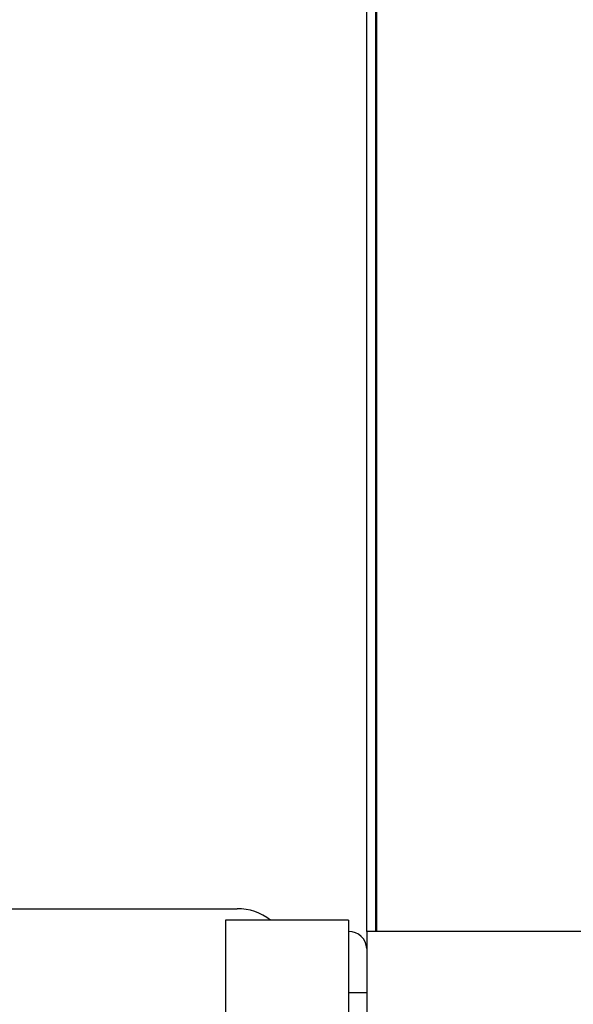
# Model space of a CAD drawing. Units: millimetres. Extents: x 11 to 419, y 1 to 296.
# Drawn here: x 121 to 124, y 92 to 96 of the extents above; entities that cross this region are included whole.
import ezdxf

# ---------------------------------------------------------------- set-up
doc = ezdxf.new("R2010")
doc.units = ezdxf.units.MM
doc.styles.add('SLDTEXTSTYLE0', font='TXT', dxfattribs={"width": 0.605})
doc.dimstyles.new('SLDDIMSTYLE0', dxfattribs={"dimtxt": 3.5, "dimasz": 3.302, "dimexe": 0, "dimexo": 0.0625, "dimgap": 0.875, "dimtad": 1, "dimdec": 3, "dimlfac": 50, "dimrnd": 1e-09, "dimzin": 12, "dimdsep": 46, "dimtxsty": 'SLDTEXTSTYLE0', "dimsah": 1, "dimcen": 0.09, "dimadec": 0, "dimazin": 3, "dimtfac": 1, "dimtdec": 3, "dimtofl": 0, "dimtmove": 0, "dimatfit": 3, "dimfxl": 0, "dimfrac": 2, "dimtolj": 1, "dimtzin": 12, "dimarcsym": 0})
doc.dimstyles.new('SLDDIMSTYLE1', dxfattribs={"dimtxt": 3.5, "dimasz": 3.302, "dimexe": 0, "dimexo": 0.0625, "dimgap": 0.875, "dimtad": 1, "dimdec": 0, "dimlfac": 50, "dimrnd": 1e-09, "dimzin": 12, "dimdsep": 46, "dimtxsty": 'SLDTEXTSTYLE0', "dimsah": 1, "dimcen": 0.09, "dimadec": 0, "dimazin": 3, "dimtfac": 1, "dimtdec": 0, "dimtofl": 0, "dimtmove": 0, "dimatfit": 3, "dimfxl": 0, "dimfrac": 2, "dimtolj": 1, "dimtzin": 12, "dimarcsym": 0})

# ---------------------------------------------------------------- blocks, each defined once
blk = doc.blocks.new('_D_5')
at = {"color": 7, "linetype": 'Continuous', "lineweight": 0}
for p, q in [((35.3257, 83.3118), (35.3257, 193.7986)), ((167.4357, 117.9918), (167.4357, 193.7986)), ((167.4357, 192.7986), (35.3257, 192.7986))]:
    blk.add_line(p, q, dxfattribs=at)
at = {"color": 7, "linetype": 'Continuous', "lineweight": 18}
for points in [[(35.3257, 192.7986), (38.6277, 192.2906), (38.6277, 193.3066)], [(167.4357, 192.7986), (164.1337, 193.3066), (164.1337, 192.2906)]]:
    blk.add_solid(points, dxfattribs=at)
at = {"color": 7, "linetype": 'Continuous', "lineweight": 18, "insert": (95.4744, 197.3103), "char_height": 3.5, "attachment_point": 1, "style": 'SLDTEXTSTYLE0'}
blk.add_mtext('6606', dxfattribs=at)
blk = doc.blocks.new('_D_6')
at = {"color": 7, "linetype": 'Continuous', "lineweight": 0}
for p, q in [((80.9757, 90.0318), (80.9757, 186.148)), ((167.4357, 117.9918), (167.4357, 186.148)), ((80.9757, 185.148), (167.4357, 185.148))]:
    blk.add_line(p, q, dxfattribs=at)
at = {"color": 7, "linetype": 'Continuous', "lineweight": 18}
for points in [[(80.9757, 185.148), (84.2777, 184.64), (84.2777, 185.656)], [(167.4357, 185.148), (164.1337, 185.656), (164.1337, 184.64)]]:
    blk.add_solid(points, dxfattribs=at)
at = {"color": 7, "linetype": 'Continuous', "lineweight": 18, "insert": (120.2758, 189.6598), "char_height": 3.5, "attachment_point": 1, "style": 'SLDTEXTSTYLE0'}
blk.add_mtext('4323', dxfattribs=at)

msp = doc.modelspace()

# ---------------------------------------------------------------- linework, layer by layer
at = {"color": 7, "linetype": 'Continuous', "lineweight": 25}
for p, q in [((122.715723, 92.071816), (122.715723, 96.911816)), ((122.755723, 92.071816), (122.755723, 96.911816)), ((122.758551, 96.911816), (122.758551, 92.071816)), ((122.758551, 95.346816), (122.755723, 95.346816)), ((122.755723, 95.196816), (122.758551, 95.196816)), ((122.758551, 93.546816), (122.755723, 93.546816)), ((122.755723, 93.396816), (122.758551, 93.396816)), ((118.22587, 92.171781), (122.14587, 92.171781)), ((122.635723, 92.121816), (122.095723, 92.121816)), ((122.095723, 92.121816), (122.095723, 91.321816)), ((122.635723, 92.121816), (122.635723, 91.321816)), ((122.635723, 92.071781), (122.63587, 92.071781)), ((122.715723, 92.071816), (122.715723, 91.371816)), ((127.915723, 92.071816), (122.715723, 92.071816)), ((122.715723, 91.801816), (122.635723, 91.801816))]:
    msp.add_line(p, q, dxfattribs=at)
for centre, radius, start in [((122.14587, 91.931781), 0.24, 52.355339), ((122.63587, 91.991781), 0.08, 3.47807)]:
    msp.add_arc(centre, radius, start, 90, dxfattribs=at)

# ---------------------------------------------------------------- dimensions: what is measured, and where the dimension line sits
at = {"color": 7, "linetype": 'Continuous', "lineweight": 18}
for base, p1, p2, dimstyle, picture, middle in [((35.325722875, 192.7986063164), (167.435722875, 117.9918164143), (35.325722875, 83.3118164143), 'SLDDIMSTYLE1', '_D_5', (99.8591605408, 192.7986063164)), ((167.435723, 185.14805), (80.975723, 90.031816), (167.435723, 117.991816), 'SLDDIMSTYLE0', '_D_6', (124.660564, 185.14805))]:
    dim = msp.add_linear_dim(base=base, p1=p1, p2=p2, dimstyle=dimstyle, dxfattribs=at)
    dim.commit()
    dim.dimension.update_dxf_attribs({"geometry": picture, "text_midpoint": middle, "dimtype": 160})

doc.saveas('drawing.dxf')
